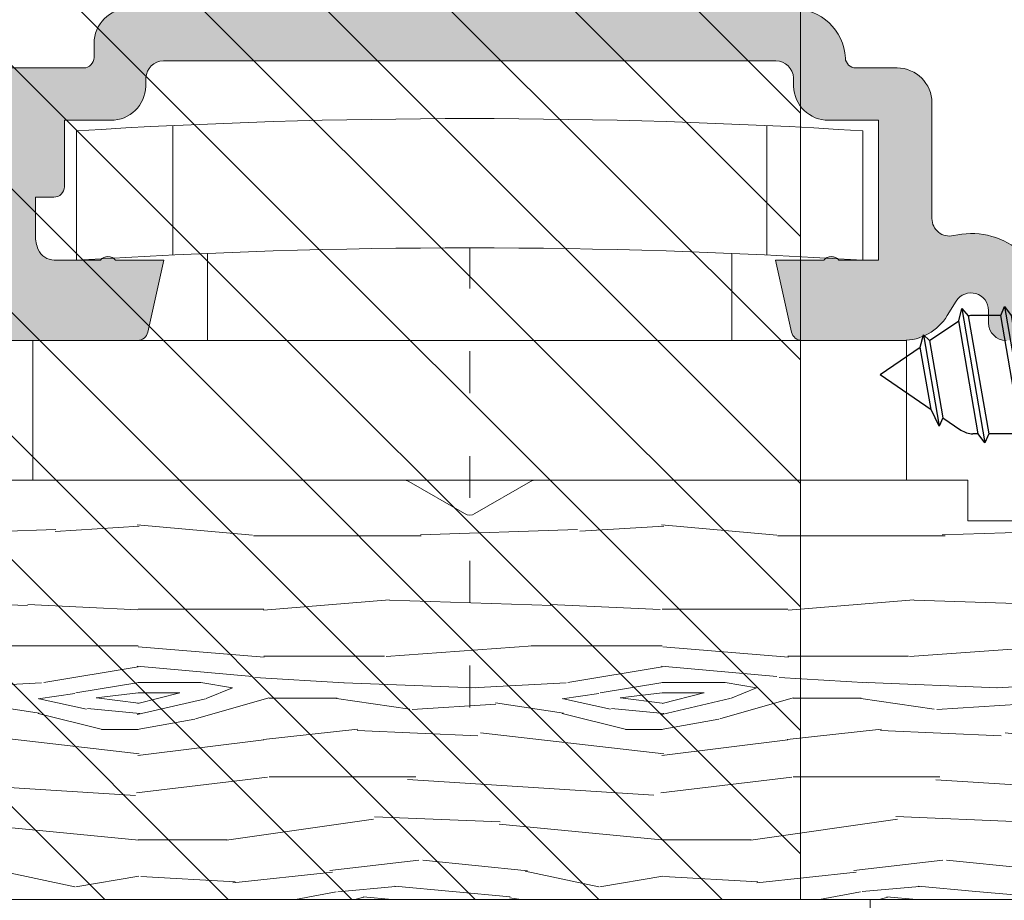
# Model space of a CAD drawing. Units: millimetres. Extents: x 1917 to 4227, y 2354 to 3401.
# Drawn here: x 1978 to 1992, y 2429 to 2441 of the extents above; entities that cross this region are included whole.
import ezdxf

# ---------------------------------------------------------------- set-up
doc = ezdxf.new("R2010")
doc.units = ezdxf.units.MM
doc.linetypes.add('ACAD_ISO03W100', pattern=[30, 12, -18])
doc.linetypes.add('JIS_02_0.7', pattern=[1.35, 0.75, -0.6])
for name, color, linetype, lineweight in [('00_GRIS', 8, 'Continuous', 13), ('accesorios', 7, 'Continuous', 15), ('Dimensions', 5, 'Continuous', 0), ('perfiles', 7, 'Continuous', 15), ('PVC', 20, 'Continuous', 5)]:
    doc.layers.add(name, color=color, linetype=linetype, lineweight=lineweight)
for name, color, linetype in [('POLIAMIDAS', 252, 'Continuous'), ('SOMBREADO PERFILES', 254, 'Continuous'), ('Tornilleria', 253, 'Continuous')]:
    doc.layers.add(name, color=color, linetype=linetype)

# ---------------------------------------------------------------- blocks, each defined once
blk = doc.blocks.new('A$C746725C7')
at = {"layer": 'Tornilleria', "color": 8}
for p, q in [((0, 11.41245922920371), (-0.9997238287123764, 9.958217039412375)), ((0, 11.41245922920371), (0.7876108002255933, 10.26676596679681)), ((1.135842176008737, 10.17688141229883), (-1.478296322502501, 9.725600708231468)), ((0.9719681213255171, 9.998591710426808), (1.54306666553839, 9.167846684981669)), ((-1.233730786017986, 9.61782024157219), (-1.58838318101607, 9.10192729123537)), ((1.891298041320624, 9.077962130483684), (-1.949999999999818, 8.414835947380197)), ((-1.693947284767091, 8.6117704139142), (-1.693947284767091, 8.7620256223654)), ((1.693947284767091, 7.964559121658567), (1.693947284767091, 8.762025622366309)), ((-1.693947284767091, 7.379704322451289), (-1.693947284767091, 8.309038521068032)), ((1.949999999999818, 7.858761695345493), (-1.949999999999818, 7.185501748764182)), ((1.693947284767091, 6.735224923041642), (1.693947284767091, 7.664559121658385)), ((-1.693947284767091, 6.150370123834364), (-1.693947284767091, 7.079704322451107)), ((1.949999999999818, 6.629427496728567), (-1.949999999999818, 5.956167550147256)), ((1.693947284767091, 5.505890724424717), (1.693947284767091, 6.43522492304146)), ((-1.693947284767091, 4.921035925217438), (-1.693947284767091, 5.850370123834182)), ((1.949999999999818, 5.400093298112552), (-1.949999999999818, 4.726833351530331)), ((1.693947284767091, 4.276556525808701), (1.693947284767091, 5.205890724424535)), ((-1.693947284767091, 3.691701726601423), (-1.693947284767091, 4.621035925218166)), ((1.949999999999818, 4.170759099495626), (-1.949999999999818, 3.497499152914315)), ((1.693947284767091, 3.047222327191776), (1.693947284767091, 3.976556525808519)), ((-1.693947284767091, 2.462367527985407), (-1.693947284767091, 3.391701726601241)), ((1.949999999999818, 2.941424900879611), (-1.949999999999818, 2.26816495429739)), ((1.693947284767091, 1.822553574655103), (1.693947284767091, 2.747222327192503)), ((-1.693947284767091, 1.504007132924926), (-1.693947284767091, 2.162367527985225)), ((1.949999999999818, 1.716756148342029), (0.138291691016093, 1.409199120943413)), ((1.693947284767091, 1.504007132924926), (1.693947284767091, 1.522553574654921)), ((-3.75, -1.12828619414995), (-1.810925063207833, 1.18261332808197)), ((3.75, -1.12828619414995), (1.810925063207833, 1.18261332808197)), ((-3.75, -1.12828619414995), (-3.75, -1.37828619414995)), ((-3.75, -1.12828619414995), (-3.75, -1.12828619414995)), ((-3.75, -1.12828619414995), (3.75, -1.12828619414995)), ((-3.75, -1.37828619414995), (3.75, -1.37828619414995)), ((3.75, -1.12828619414995), (3.75, -1.378286194149041))]:
    blk.add_line(p, q, dxfattribs=at)
at = {"layer": 'Tornilleria', "color": 8, "linetype": 'JIS_02_0.7'}
blk.add_line((-0.1637855852914072, 0), (-0.1637855852914072, -1.37828619414995), dxfattribs=at)
at = {"layer": 'Tornilleria', "color": 8}
for points in [[(0.7876108002255933, 10.26676596679681), (1.135842176008737, 10.17688141229883), (0.9719681213255171, 9.998591710426808), (-1.233730786017986, 9.61782024157219), (-1.478296322502501, 9.725600708231468), (-0.9997238287123764, 9.958217039412375)], [(1.54306666553839, 9.167846684981669), (1.891298041320624, 9.077962130483684), (1.679821087545861, 8.891454704175885), (-1.693947284767091, 8.309038521068032), (-1.949999999999818, 8.414835947380197), (-1.693947284767091, 8.609038521067305)], [(1.693947284767091, 7.964559121658567), (1.949999999999818, 7.858761695345493), (1.693947284767091, 7.664559121658385), (-1.693947284767091, 7.079704322451107), (-1.949999999999818, 7.185501748764182), (-1.693947284767091, 7.379704322451289)], [(1.693947284767091, 6.735224923041642), (1.949999999999818, 6.629427496728567), (1.693947284767091, 6.43522492304146), (-1.693947284767091, 5.850370123834182), (-1.949999999999818, 5.956167550147256), (-1.693947284767091, 6.150370123834364)], [(1.693947284767091, 5.505890724424717), (1.949999999999818, 5.400093298112552), (1.693947284767091, 5.205890724424535), (-1.693947284767091, 4.621035925218166), (-1.949999999999818, 4.726833351530331), (-1.693947284767091, 4.921035925217438)], [(1.693947284767091, 4.276556525808701), (1.949999999999818, 4.170759099495626), (1.693947284767091, 3.976556525808519), (-1.693947284767091, 3.391701726601241), (-1.949999999999818, 3.497499152914315), (-1.693947284767091, 3.691701726601423)], [(1.693947284767091, 3.047222327191776), (1.949999999999818, 2.941424900879611), (1.693947284767091, 2.747222327192503), (-1.693947284767091, 2.162367527985225), (-1.949999999999818, 2.2681649542983), (-1.693947284767091, 2.462367527985407)], [(1.693947284767091, 1.822553574655103), (1.949999999999818, 1.716756148342029), (1.693947284767091, 1.522553574654921), (0.3944866008296231, 1.302569948515156), (0.138291691016093, 1.409199120943413), (0.3944866008296231, 1.602569948514429)]]:
    blk.add_lwpolyline(points, close=True, dxfattribs=at)
at = {"layer": 'Tornilleria', "color": 8, "linetype": 'JIS_02_0.7'}
for points in [[(1.502689326618565, -1.37828619414995), (0.3461698894507208, 0), (-0.3461698894507208, 0), (-1.502689326618565, -1.37828619414995)], [(0.1637855852914072, 0), (0.1637855852914072, -1.37828619414995)]]:
    blk.add_lwpolyline(points, dxfattribs=at)
at = {"layer": 'Tornilleria', "color": 8}
for centre, radius, start, end in [((-1.093947284767637, 8.7620256223654), 0.6, 145.4932876584182, 180), ((1.093947284766728, 8.762025622366309), 0.6, 0, 12.45748615393152), ((-2.193947284767091, 1.504007132924926), 0.5, 319.9999999999657, 0), ((2.193947284767091, 1.504007132924926), 0.5, 180, 220.0000000000343)]:
    blk.add_arc(centre, radius, start, end, dxfattribs=at)
blk = doc.blocks.new('COR-8832')
at = {"layer": 'SOMBREADO PERFILES'}
h = blk.add_hatch(color=256, dxfattribs=at)
edge = h.paths.add_edge_path()
edge.add_line((-9846.023812049893, -1934.294462064004), (-9846.247908817357, -1934.294462064004))
edge.add_line((-9846.247908817357, -1934.294462064004), (-9846.247908817359, -1937.714462063982))
edge.add_arc((-9846.747908817359, -1937.714462063982), 0.5, -89.99999999958311, 0, ccw=False)
edge.add_line((-9846.747908817355, -1938.214462063982), (-9851.156921982527, -1938.214462063999))
edge.add_line((-9851.156921982527, -1938.214462063999), (-9851.464671982527, -1937.906712063999))
edge.add_line((-9851.464671982527, -1937.906712063999), (-9851.772421982514, -1938.214462063988))
edge.add_line((-9851.772421982514, -1938.214462063988), (-9866.547908817322, -1938.214462064003))
edge.add_arc((-9866.547908817322, -1937.914462064003), 0.2999999999992724, 179.9999999999131, 270, ccw=False)
edge.add_line((-9866.84790881732, -1937.914462064003), (-9866.84790881732, -1937.014462064004))
edge.add_arc((-9867.14790881732, -1937.014462064004), 0.2999999999992724, 0, 90)
edge.add_line((-9867.14790881732, -1936.714462064004), (-9875.133776716493, -1936.714462064008))
edge.add_arc((-9875.13377671649, -1937.014462064011), 0.3000000000031378, 90.00000000069481, 179.9999999999131)
edge.add_line((-9875.433776716494, -1937.014462064011), (-9875.433776716494, -1937.383896905885))
edge.add_arc((-9875.133776716495, -1937.383896905885), 0.2999999999992724, 180, 270.0000000006948)
edge.add_line((-9875.133776716491, -1937.683896905884), (-9874.709944120901, -1937.68389690588))
edge.add_arc((-9874.709944120896, -1937.98389690588), 0.2999999999992724, -3.474269760772586e-10, 90.00000000104222, ccw=False)
edge.add_line((-9874.409944120896, -1937.983896905881), (-9874.409944120898, -1938.283896905883))
edge.add_line((-9874.409944120898, -1938.283896905883), (-9875.322076155255, -1939.19602894024))
edge.add_arc((-9875.534208189612, -1938.983896905882), 0.3000000000028482, 270, 314.9999999999079, ccw=False)
edge.add_line((-9875.534208189612, -1939.283896905885), (-9876.634208189596, -1939.283896905885))
edge.add_arc((-9876.634208189598, -1938.983896905886), 0.2999999999992724, 179.9999999999131, 270.00000000034737, ccw=False)
edge.add_line((-9876.934208189597, -1938.983896905885), (-9876.934208189597, -1923.611253215169))
edge.add_arc((-9876.634208189598, -1923.611253215169), 0.2999999999992724, 102.65675445675453, 180, ccw=False)
edge.add_line((-9876.699941138793, -1923.318543154888), (-9874.63420818962, -1922.854648204131))
edge.add_line((-9874.63420818962, -1922.854648204131), (-9874.634208189622, -1924.241493085499))
edge.add_arc((-9874.817773958697, -1924.457625341266), 0.2835657658446312, -49.65803932198759, 49.65804043251268, ccw=False)
edge.add_line((-9874.634208185433, -1924.673757593475), (-9874.63420818962, -1925.993470930165))
edge.add_arc((-9874.134208189622, -1925.993470931751), 0.499999999998181, 179.9999998182136, 246.4218215212036)
edge.add_arc((-9873.934208189614, -1925.53521336226), 0.9999999999984658, 246.4218215209866, 270)
edge.add_line((-9873.934208189614, -1926.535213362258), (-9872.834208189603, -1926.535213362258))
edge.add_line((-9872.834208189603, -1926.535213362258), (-9872.834208189604, -1926.004648204145))
edge.add_arc((-9872.534208189603, -1926.004648204145), 0.3000000000010914, 89.99999999965257, 180.0000000000434, ccw=False)
edge.add_line((-9872.534208189601, -1925.704648204144), (-9870.634208189596, -1925.704648204148))
edge.add_line((-9870.634208189596, -1925.704648204148), (-9870.634208189595, -1924.376400387775))
edge.add_arc((-9869.634208189595, -1924.376400387775), 1, 91.48214751895978, 180, ccw=False)
edge.add_line((-9869.660073658835, -1923.376734954992), (-9869.421275454999, -1923.370556260208))
edge.add_arc((-9869.434208189621, -1922.870723543816), 0.5000000000002782, 271.4821475191676, 360.0000000000261)
edge.add_line((-9868.93420818962, -1922.870723543816), (-9868.93420818962, -1905.338572864438))
edge.add_arc((-9869.43420818962, -1905.338572864438), 0.5, 0, 88.51785248104014)
edge.add_line((-9869.421275454999, -1904.838740148047), (-9869.660073658835, -1904.832561453264))
edge.add_arc((-9869.634208189593, -1903.832896020479), 1.000000000001873, 180.000000000013, 268.51785248093864, ccw=False)
edge.add_line((-9870.634208189596, -1903.832896020479), (-9870.634208189596, -1902.404648204101))
edge.add_line((-9870.634208189596, -1902.404648204101), (-9874.634208189622, -1902.404648204101))
edge.add_line((-9874.634208189622, -1902.404648204101), (-9874.634208189622, -1903.535538819747))
edge.add_arc((-9874.817773958697, -1903.751671075514), 0.2835657658446312, -49.65803932198759, 49.65804043251268, ccw=False)
edge.add_line((-9874.634208185433, -1903.967803327723), (-9874.63420818962, -1905.354648204116))
edge.add_line((-9874.63420818962, -1905.354648204116), (-9876.699941138793, -1904.89075325336))
edge.add_arc((-9876.634208189596, -1904.598043193077), 0.3000000000010694, 179.9999999999131, 257.3432455429636, ccw=False)
edge.add_line((-9876.934208189597, -1904.598043193077), (-9876.934208189597, -1901.709718301418))
edge.add_arc((-9875.434208189601, -1901.709718301418), 1.499999999996362, 121.75650043372559, 180.0000000000174, ccw=False)
edge.add_line((-9876.223673783752, -1900.434279523726), (-9875.81188364231, -1900.179391437864))
edge.add_arc((-9876.075038840361, -1899.754245178632), 0.5000000000003842, 301.7565004338526, 449.9999999997916)
edge.add_line((-9876.07503884036, -1899.254245178632), (-9876.434208189601, -1899.254245178632))
edge.add_arc((-9876.434208189601, -1898.754245178632), 0.5, 180, 270, ccw=False)
edge.add_line((-9876.934208189601, -1898.754245178632), (-9876.934208189601, -1897.154245178655))
edge.add_arc((-9877.2342081896, -1897.154245178655), 0.2999999999992724, 0, 90)
edge.add_line((-9877.2342081896, -1896.854245178656), (-9880.934208189601, -1896.85424517866))
edge.add_arc((-9880.9342081896, -1896.554245178658), 0.3000000000010914, 180.0000000000434, 269.9999999996526, ccw=False)
edge.add_line((-9881.234208189602, -1896.554245178659), (-9881.234208189604, -1895.154245178659))
edge.add_arc((-9880.934208189605, -1895.154245178659), 0.2999999999992724, 90, 180.0000000000869, ccw=False)
edge.add_line((-9880.934208189605, -1894.854245178659), (-9876.934208189603, -1894.854245178656))
edge.add_line((-9876.934208189603, -1894.854245178656), (-9876.934208189603, -1891.554245178628))
edge.add_arc((-9876.634208189604, -1891.554245178628), 0.2999999999992724, 90, 180, ccw=False)
edge.add_line((-9876.634208189604, -1891.254245178628), (-9875.13684759395, -1891.254245178628))
edge.add_line((-9875.13684759395, -1891.254245178628), (-9874.13684759395, -1892.254245178628))
edge.add_line((-9874.13684759395, -1892.254245178628), (-9874.13684759395, -1893.254245178632))
edge.add_line((-9874.13684759395, -1893.254245178632), (-9875.13684759395, -1893.254245178632))
edge.add_line((-9875.13684759395, -1893.254245178632), (-9875.136847593954, -1896.114462063989))
edge.add_arc((-9874.836847593955, -1896.114462063989), 0.2999999999992724, 179.9999999999131, 270)
edge.add_line((-9874.836847593955, -1896.414462063989), (-9857.83467198253, -1896.414462063992))
edge.add_arc((-9857.83467198253, -1896.114462063993), 0.2999999999994998, 270, 360)
edge.add_line((-9857.53467198253, -1896.114462063993), (-9857.53467198253, -1893.554245178631))
edge.add_arc((-9857.83467198253, -1893.554245178631), 0.2999999999992724, 0, 90)
edge.add_line((-9857.83467198253, -1893.254245178632), (-9860.13684759395, -1893.254245178632))
edge.add_line((-9860.13684759395, -1893.254245178632), (-9860.13684759395, -1892.254245178632))
edge.add_line((-9860.13684759395, -1892.254245178632), (-9859.136847593954, -1891.254245178636))
edge.add_line((-9859.136847593954, -1891.254245178636), (-9854.06467198253, -1891.254245178634))
edge.add_arc((-9854.064671982527, -1891.454245178634), 0.2000000000007276, 0, 90.00000000104222, ccw=False)
edge.add_line((-9853.864671982528, -1891.454245178634), (-9853.864671982528, -1892.554245178631))
edge.add_arc((-9854.064671982529, -1892.554245178631), 0.2000000000007276, -90, 0, ccw=False)
edge.add_line((-9854.064671982529, -1892.754245178632), (-9855.23467198253, -1892.754245178632))
edge.add_arc((-9855.23467198253, -1893.054245178631), 0.2999999999992724, 90, 180)
edge.add_line((-9855.534671982528, -1893.054245178631), (-9855.534671982528, -1896.114462063991))
edge.add_arc((-9855.23467198253, -1896.114462063991), 0.2999999999992724, 180, 270)
edge.add_line((-9855.23467198253, -1896.414462063991), (-9848.01467198253, -1896.414462063992))
edge.add_arc((-9848.014671982532, -1896.11446206399), 0.3000000000029104, 270.0000000003474, 360)
edge.add_line((-9847.714671982529, -1896.11446206399), (-9847.714671982529, -1892.954245178633))
edge.add_arc((-9847.91467198253, -1892.954245178633), 0.2000000000007276, 0, 90)
edge.add_line((-9847.91467198253, -1892.754245178632), (-9848.864671982528, -1892.754245178632))
edge.add_arc((-9848.864671982528, -1892.554245178631), 0.2000000000007276, 179.9999999998697, 270, ccw=False)
edge.add_line((-9849.064671982529, -1892.554245178631), (-9849.064671982527, -1891.454245178632))
edge.add_arc((-9848.864671982526, -1891.454245178633), 0.2000000000007276, 90, 179.9999999998697, ccw=False)
edge.add_line((-9848.864671982526, -1891.254245178632), (-9846.514671982526, -1891.254245178632))
edge.add_arc((-9846.514671982526, -1891.454245178633), 0.2000000000007276, 1.3028511602897197e-10, 90, ccw=False)
edge.add_line((-9846.314671982525, -1891.454245178633), (-9846.314671982524, -1899.271284102742))
edge.add_line((-9846.314671982524, -1899.271284102742), (-9846.051271160135, -1899.271284102742))
edge.add_arc((-9846.051271160135, -1899.571284102743), 0.3000000000006366, 50.557904943023516, 90, ccw=False)
edge.add_arc((-9845.38420818972, -1898.760403720987), 0.7500000000068027, 230.5579049523453, 238.7203678295732)
edge.add_line((-9845.773619688105, -1899.401386314304), (-9845.25176043962, -1899.718427672512))
edge.add_arc((-9844.213329776994, -1898.009140757183), 1.9999999999995, 238.7203678203506, 309.78492032485)
edge.add_arc((-9842.613561095017, -1899.930270675791), 0.5000000000000312, 89.99999999979161, 129.7849203246757, ccw=False)
edge.add_line((-9842.613561095015, -1899.430270675791), (-9841.424764605023, -1899.430270675791))
edge.add_arc((-9841.424764605023, -1899.730270675791), 0.3000000000001819, -33.67564822290831, 90, ccw=False)
edge.add_line((-9841.175107645153, -1899.896617910179), (-9842.648432431648, -1902.107810590651))
edge.add_arc((-9842.898089391518, -1901.941463356263), 0.2999999999995354, 293.9548154348976, 326.32435177727245, ccw=False)
edge.add_line((-9842.776284568426, -1902.215623136449), (-9843.786740093385, -1902.664552430067))
edge.add_arc((-9843.845864448946, -1902.531474610051), 0.1456207251755861, 176.3410996479701, 293.95481543463376, ccw=False)
edge.add_line((-9843.991188348424, -1902.522181610473), (-9843.981259666343, -1902.366916909976))
edge.add_arc((-9844.18085199676, -1902.354153617449), 0.1999999999931455, 356.3410996523523, 409.5171234173992)
edge.add_line((-9844.051007843886, -1902.202033612316), (-9845.655209955054, -1900.832744517253))
edge.add_arc((-9845.849976184372, -1901.060924524955), 0.2999999999966094, 49.51712341668057, 71.34109964799768)
edge.add_line((-9845.753996148977, -1900.776692519714), (-9846.03822815422, -1900.680712484317))
edge.add_arc((-9846.13420818962, -1900.96494448956), 0.2999999999999627, 71.34109964747833, 270.0000000003474)
edge.add_line((-9846.134208189618, -1901.26494448956), (-9846.134208189618, -1905.76494448956))
edge.add_arc((-9845.934208189617, -1905.76494448956), 0.2000000000007276, 180.0000000001303, 270)
edge.add_line((-9845.934208189617, -1905.964944489561), (-9845.866319446446, -1905.964944489561))
edge.add_arc((-9845.866319446446, -1905.66494448956), 0.300000000000864, 270, 301.3801319349598)
edge.add_line((-9845.710105360278, -1905.921063913429), (-9844.034112372092, -1904.898830967884))
edge.add_arc((-9843.83420818961, -1904.892640828697), 0.1999999999923534, -6.508571459562518e-11, 181.7736275000294, ccw=False)
edge.add_line((-9843.634208189618, -1904.892640828697), (-9843.634208189618, -1906.29963122096))
edge.add_arc((-9843.834208189619, -1906.29963122096), 0.2000000000007276, 301.3801317691024, 359.9999999998697, ccw=False)
edge.add_line((-9843.730065466001, -1906.470377503841), (-9845.798707722277, -1907.732097730614))
edge.add_arc((-9845.434208189616, -1908.329709720698), 0.7000000000015867, 121.3801317690679, 179.9999999999814)
edge.add_line((-9846.134208189618, -1908.329709720698), (-9846.134208189618, -1925.257866639489))
edge.add_arc((-9845.434208189617, -1925.257866639489), 0.7000000000007276, 180.0000000000372, 238.6198682310592)
edge.add_line((-9845.798707722277, -1925.855478629572), (-9843.730065466001, -1927.117198856345))
edge.add_arc((-9843.83420818962, -1927.287945139226), 0.2000000000017022, 6.508571459562518e-11, 58.61986823045282, ccw=False)
edge.add_line((-9843.634208189618, -1927.287945139226), (-9843.634208189618, -1928.694935531489))
edge.add_arc((-9843.83420818961, -1928.69493553149), 0.1999999999916326, -181.77362750002942, 6.508571459562518e-11, ccw=False)
edge.add_line((-9844.034112372092, -1928.688745392303), (-9845.710105360278, -1927.666512446757))
edge.add_arc((-9845.866319446446, -1927.922631870627), 0.3000000000008144, 58.61986806504021, 90)
edge.add_line((-9845.866319446446, -1927.622631870626), (-9845.934208189617, -1927.622631870626))
edge.add_arc((-9845.934208189617, -1927.822631870627), 0.2000000000007276, 90, 179.9999999998697)
edge.add_line((-9846.134208189618, -1927.822631870626), (-9846.134208189618, -1932.322631870626))
edge.add_arc((-9846.134208189622, -1932.622631870626), 0.3000000000004093, 89.9999999993052, 288.658900352823)
edge.add_line((-9846.03822815422, -1932.90686387587), (-9845.753996148977, -1932.810883840472))
edge.add_arc((-9845.849976184372, -1932.526651835231), 0.2999999999964292, 288.6589003520162, 310.4828765833476)
edge.add_line((-9845.655209955054, -1932.754831842933), (-9844.051007843886, -1931.38554274787))
edge.add_arc((-9844.18085199676, -1931.233422742738), 0.1999999999932069, 310.4828765826008, 363.6589003476477)
edge.add_line((-9843.981259666343, -1931.220659450211), (-9843.991188348424, -1931.065394749713))
edge.add_arc((-9843.845864448946, -1931.056101750135), 0.1456207251757097, 66.04518456536618, 183.65890035203, ccw=False)
edge.add_line((-9843.786740093385, -1930.923023930119), (-9842.776284568426, -1931.371953223738))
edge.add_arc((-9842.898089391518, -1931.646113003923), 0.2999999999994357, 33.6756482227276, 66.04518456510237, ccw=False)
edge.add_line((-9842.648432431648, -1931.479765769536), (-9841.175107645153, -1933.690958450007))
edge.add_arc((-9841.424764605023, -1933.857305684396), 0.3000000000001657, -90, 33.67564822290831, ccw=False)
edge.add_line((-9841.424764605023, -1934.157305684396), (-9842.613561095015, -1934.157305684395))
edge.add_arc((-9842.613561095019, -1933.657305684396), 0.4999999999997726, 230.2150796755011, 270.0000000004169, ccw=False)
edge.add_arc((-9844.213329776992, -1935.578435603004), 2.000000000000356, 50.21507967519415, 121.2796321796973)
edge.add_line((-9845.25176043962, -1933.869148687675), (-9845.773619688105, -1934.186190045883))
edge.add_arc((-9845.384208189624, -1934.827172639124), 0.7499999999916743, 121.2796321797425, 127.5278173403766)
edge.add_arc((-9846.02381204988, -1933.994462064033), 0.2999999999711927, 269.99999999756824, 307.5278173378928, ccw=False)
edge = h.paths.add_edge_path(flags=16)
edge.add_arc((-9848.034208189621, -1898.214462063991), 0.2999999999992724, 0, 90.0000000003474)
edge.add_line((-9848.034208189623, -1897.91446206399), (-9851.156921982529, -1897.914462063991))
edge.add_line((-9851.156921982529, -1897.914462063991), (-9851.464671982529, -1897.606712063991))
edge.add_line((-9851.464671982529, -1897.606712063991), (-9851.77242198253, -1897.914462063992))
edge.add_line((-9851.77242198253, -1897.914462063992), (-9865.334208189619, -1897.914462063992))
edge.add_line((-9865.334208189619, -1897.914462063992), (-9865.334208189619, -1899.928458403907))
edge.add_line((-9865.334208189619, -1899.928458403907), (-9866.534208189618, -1899.928458403907))
edge.add_arc((-9866.534208189616, -1899.628458403906), 0.3000000000010914, 180, 269.9999999996526, ccw=False)
edge.add_line((-9866.834208189619, -1899.628458403906), (-9866.834208189619, -1898.21446206399))
edge.add_arc((-9867.134208189618, -1898.21446206399), 0.2999999999992724, 0, 90)
edge.add_line((-9867.134208189618, -1897.914462063991), (-9874.105503880053, -1897.914462063991))
edge.add_arc((-9874.105503880053, -1898.214462063991), 0.2999999999999545, 90, 218.0183083668791)
edge.add_arc((-9876.07503884036, -1899.754245178632), 2.200000000000544, -13.271732506093485, 38.01830836684411, ccw=False)
edge.add_arc((-9873.447149761074, -1900.374083046787), 0.4999999992268489, 166.7282674939157, 270)
edge.add_line((-9873.447149761074, -1900.874083046014), (-9870.134208189596, -1900.874083046018))
edge.add_arc((-9870.134208189596, -1901.874083046017), 0.9999999999995453, -3.9108272176235914e-11, 90, ccw=False)
edge.add_line((-9869.134208189598, -1901.874083046018), (-9869.134208189598, -1903.053227207701))
edge.add_line((-9869.134208189598, -1903.053227207701), (-9869.134208189596, -1903.053327583262))
edge.add_arc((-9868.834208189597, -1903.053327577826), 0.2999999999992725, 180.0000010382959, 266.8152614615771)
edge.add_arc((-9868.934208189648, -1904.850547653413), 1.500000000029421, 0, 86.81526146171842, ccw=False)
edge.add_line((-9867.43420818962, -1904.850547653413), (-9867.43420818962, -1923.856069200592))
edge.add_arc((-9868.43420818962, -1923.856069200592), 1, -90, 0, ccw=False)
edge.add_line((-9868.43420818962, -1924.856069200592), (-9868.834208189599, -1924.856069200592))
edge.add_arc((-9868.834208189599, -1925.156069200591), 0.2999999999992724, 90, 180)
edge.add_line((-9869.134208189598, -1925.156069200591), (-9869.134208189598, -1927.335213362273))
edge.add_arc((-9870.134208189596, -1927.335213362274), 0.999999999998181, -90, 2.5977442419389263e-11, ccw=False)
edge.add_line((-9870.134208189596, -1928.335213362274), (-9875.134208189598, -1928.335213362279))
edge.add_arc((-9875.134208189598, -1928.635213362278), 0.2999999999994998, 90, 180)
edge.add_line((-9875.434208189597, -1928.635213362278), (-9875.434208189597, -1934.914462064009))
edge.add_arc((-9875.134208189598, -1934.914462064009), 0.2999999999992724, 180, 270)
edge.add_line((-9875.134208189598, -1935.214462064008), (-9867.134208189616, -1935.214462064008))
edge.add_arc((-9867.134208189616, -1934.914462064009), 0.2999999999994998, 270, 360.0000000000434)
edge.add_line((-9866.834208189617, -1934.914462064008), (-9866.834208189617, -1933.534440596617))
edge.add_arc((-9866.334208189617, -1933.534440596617), 0.5, 90, 180, ccw=False)
edge.add_line((-9866.334208189617, -1933.034440596617), (-9865.334208189617, -1933.034440596617))
edge.add_line((-9865.334208189617, -1933.034440596617), (-9865.334208189617, -1936.714462063992))
edge.add_line((-9865.334208189617, -1936.714462063992), (-9847.73420818962, -1936.714462063992))
edge.add_line((-9847.73420818962, -1936.714462063992), (-9847.734208189622, -1898.214462063991))
edge = h.paths.add_edge_path()
edge.add_arc((-9831.444604329336, -1899.593114296194), 0.3000000000020063, 90.000000005211, 127.52781733906721, ccw=False)
edge.add_line((-9831.444604329363, -1899.293114296193), (-9828.534208189572, -1899.293114295939))
edge.add_arc((-9828.534208189616, -1898.793114295939), 0.5, 270.0000000050026, 360)
edge.add_line((-9828.034208189616, -1898.793114295939), (-9828.034208189616, -1892.25424517865))
edge.add_arc((-9828.334208189617, -1892.254245178651), 0.3000000000010914, 8.685034650151446e-11, 90)
edge.add_line((-9828.334208189617, -1891.954245178651), (-9831.034208189616, -1891.954245178649))
edge.add_arc((-9831.034208189616, -1891.454245178649), 0.5, 180, 270, ccw=False)
edge.add_line((-9831.534208189616, -1891.454245178649), (-9831.534208189616, -1889.75424517865))
edge.add_arc((-9831.034208189616, -1889.75424517865), 0.5, 90, 180, ccw=False)
edge.add_line((-9831.034208189616, -1889.25424517865), (-9830.234208189617, -1889.254245178648))
edge.add_line((-9830.234208189617, -1889.254245178648), (-9830.234208189617, -1890.354245178649))
edge.add_line((-9830.234208189617, -1890.354245178649), (-9828.03420818962, -1890.354245178649))
edge.add_line((-9828.03420818962, -1890.354245178649), (-9828.034208189618, -1877.65424517865))
edge.add_arc((-9828.334208189617, -1877.654245178649), 0.2999999999992724, 359.9999999999131, 450.0000000003474)
edge.add_line((-9828.334208189619, -1877.354245178649), (-9829.334208189617, -1877.354245178649))
edge.add_line((-9829.334208189617, -1877.354245178649), (-9829.334208189619, -1878.65424517865))
edge.add_line((-9829.334208189619, -1878.65424517865), (-9830.034208189616, -1878.65424517865))
edge.add_arc((-9830.034208189616, -1878.15424517865), 0.5, 180, 270, ccw=False)
edge.add_line((-9830.534208189616, -1878.15424517865), (-9830.534208189616, -1874.504245178648))
edge.add_arc((-9830.034208189616, -1874.504245178648), 0.5, 0, 180, ccw=False)
edge.add_line((-9829.534208189616, -1874.504245178648), (-9829.534208189616, -1875.55424517865))
edge.add_arc((-9829.034208189616, -1875.554245178649), 0.5, 180.0000000000261, 270)
edge.add_line((-9829.034208189616, -1876.05424517865), (-9828.234208189617, -1876.05424517865))
edge.add_arc((-9828.234208189617, -1875.55424517865), 0.5, 270, 360)
edge.add_line((-9827.734208189617, -1875.55424517865), (-9827.734208189619, -1869.05424517865))
edge.add_arc((-9828.234208189619, -1869.05424517865), 0.5, 0, 90)
edge.add_line((-9828.234208189619, -1868.55424517865), (-9829.03420818962, -1868.55424517865))
edge.add_arc((-9829.03420818962, -1869.054245178649), 0.4999999999997726, 90, 180.0000000000261)
edge.add_line((-9829.53420818962, -1869.05424517865), (-9829.53420818962, -1869.504245178648))
edge.add_arc((-9830.03420818962, -1869.504245178648), 0.5, -180, 0, ccw=False)
edge.add_line((-9830.53420818962, -1869.504245178648), (-9830.53420818962, -1867.554245178648))
edge.add_arc((-9830.23420818962, -1867.554245178648), 0.2999999999992724, 90, 180, ccw=False)
edge.add_line((-9830.23420818962, -1867.254245178648), (-9827.03420818962, -1867.254245178648))
edge.add_arc((-9827.03420818962, -1867.754245178648), 0.5, 0, 90, ccw=False)
edge.add_line((-9826.53420818962, -1867.754245178648), (-9826.534208189616, -1938.983896905884))
edge.add_arc((-9826.834208189615, -1938.983896905884), 0.2999999999992724, -90, 4.3428372009657323e-11, ccw=False)
edge.add_line((-9826.834208189615, -1939.283896905883), (-9828.910375594005, -1939.283896905887))
edge.add_arc((-9828.910375594001, -1938.983896905885), 0.3000000000017735, 224.9999999993552, 269.9999999993052, ccw=False)
edge.add_line((-9829.12250762836, -1939.19602894024), (-9830.034639662716, -1938.283896905885))
edge.add_line((-9830.034639662716, -1938.283896905885), (-9830.034639662717, -1937.983896905884))
edge.add_arc((-9829.734639662716, -1937.983896905883), 0.3000000000010914, 90, 180.0000000000869, ccw=False)
edge.add_line((-9829.734639662716, -1937.683896905883), (-9828.334639662717, -1937.683896905881))
edge.add_arc((-9828.334639662717, -1937.383896905882), 0.299999999999045, 270, 360.0000000000434)
edge.add_line((-9828.034639662717, -1937.383896905882), (-9828.034639662717, -1934.594462064004))
edge.add_arc((-9828.334639662717, -1934.594462064005), 0.2999999999992724, 1.737006930040822e-10, 90)
edge.add_line((-9828.334639662717, -1934.294462064005), (-9831.44460432931, -1934.294462064005))
edge.add_arc((-9831.444604329336, -1933.994462063997), 0.3000000000083674, 232.4721826640561, 270.0000000048636, ccw=False)
edge.add_arc((-9832.084208189613, -1934.827172639127), 0.7499999999989774, 52.47218265935189, 58.72036782043636)
edge.add_line((-9831.69479669113, -1934.186190045878), (-9832.216655939616, -1933.86914868767))
edge.add_arc((-9833.255086602245, -1935.578435602999), 2.000000000001001, 58.72036782025483, 129.7849203247616)
edge.add_arc((-9834.854855284219, -1933.657305684392), 0.4999999999988081, 270, 309.78492032479244, ccw=False)
edge.add_line((-9834.854855284219, -1934.157305684391), (-9836.043651774213, -1934.157305684391))
edge.add_arc((-9836.043651774213, -1933.857305684391), 0.2999999999999545, 146.3243517770556, 270, ccw=False)
edge.add_line((-9836.293308734083, -1933.690958450003), (-9834.819983947587, -1931.479765769531))
edge.add_arc((-9834.570326987716, -1931.646113003922), 0.3000000000026881, 113.9548154346684, 146.3243517769953, ccw=False)
edge.add_line((-9834.692131810807, -1931.371953223733), (-9833.681676285849, -1930.923023930115))
edge.add_arc((-9833.622551930288, -1931.05610175013), 0.1456207251747549, -3.6589003524326813, 113.954815434779, ccw=False)
edge.add_line((-9833.477228030812, -1931.065394749709), (-9833.48715671289, -1931.220659450207))
edge.add_arc((-9833.287564382474, -1931.233422742735), 0.1999999999932616, 176.3410996518323, 229.5171234166222)
edge.add_line((-9833.41740853535, -1931.385542747866), (-9831.813206424182, -1932.754831842929))
edge.add_arc((-9831.618440194861, -1932.526651835226), 0.2999999999983091, 229.5171234165009, 251.3410996477241)
edge.add_line((-9831.714420230259, -1932.810883840468), (-9831.430188225015, -1932.906863875866))
edge.add_arc((-9831.334208189617, -1932.622631870622), 0.2999999999998116, 251.3410996478353, 450)
edge.add_line((-9831.334208189617, -1932.322631870622), (-9831.334208189617, -1927.822631870622))
edge.add_arc((-9831.534208189618, -1927.822631870622), 0.2000000000007276, 1.302755197522717e-10, 90)
edge.add_line((-9831.534208189618, -1927.622631870621), (-9831.60209693279, -1927.622631870621))
edge.add_arc((-9831.60209693279, -1927.922631870622), 0.300000000000864, 90, 121.3801319349598)
edge.add_line((-9831.758311018957, -1927.666512446753), (-9833.434304007144, -1928.688745392298))
edge.add_arc((-9833.634208189624, -1928.694935531485), 0.1999999999905353, -180, 1.7736275000455066, ccw=False)
edge.add_line((-9833.834208189617, -1928.694935531485), (-9833.834208189615, -1927.287945139222))
edge.add_arc((-9833.634208189615, -1927.287945139221), 0.2000000000007276, 121.3801317692041, 180.0000000001303, ccw=False)
edge.add_line((-9833.738350913232, -1927.117198856341), (-9833.214071365299, -1926.797426741029))
edge.add_arc((-9833.578570897957, -1926.199814750945), 0.6999999999994982, 301.3801317688233, 360)
edge.add_line((-9832.878570897958, -1926.199814750945), (-9832.878570897958, -1907.387761609232))
edge.add_arc((-9833.578570897957, -1907.387761609232), 0.6999999999989086, 359.9999999999814, 418.6198682311767)
edge.add_line((-9833.214071365299, -1906.790149619148), (-9833.738350913232, -1906.470377503837))
edge.add_arc((-9833.634208189615, -1906.299631220956), 0.2000000000003668, 179.9999999999349, 238.6198682308298, ccw=False)
edge.add_line((-9833.834208189615, -1906.299631220956), (-9833.834208189617, -1904.892640828692))
edge.add_arc((-9833.634208189624, -1904.892640828692), 0.1999999999934516, -1.7736275001105923, 180.0000000000651, ccw=False)
edge.add_line((-9833.434304007144, -1904.898830967879), (-9831.758311018957, -1905.921063913424))
edge.add_arc((-9831.60209693279, -1905.664944489555), 0.3000000000008144, 238.6198680650402, 270)
edge.add_line((-9831.60209693279, -1905.964944489556), (-9831.534208189618, -1905.964944489556))
edge.add_arc((-9831.534208189618, -1905.764944489555), 0.2000000000007276, 270, 359.9999999998697)
edge.add_line((-9831.334208189617, -1905.764944489556), (-9831.334208189617, -1901.264944489556))
edge.add_arc((-9831.334208189619, -1900.964944489556), 0.2999999999999545, 270.0000000003474, 468.6589003518356)
edge.add_line((-9831.430188225015, -1900.680712484312), (-9831.714420230259, -1900.776692519709))
edge.add_arc((-9831.618440194861, -1901.060924524952), 0.2999999999983037, 108.658900352262, 130.4828765834991)
edge.add_line((-9831.813206424182, -1900.832744517249), (-9833.41740853535, -1902.202033612312))
edge.add_arc((-9833.287564382474, -1902.354153617443), 0.1999999999930043, 130.4828765833355, 183.6589003481027)
edge.add_line((-9833.48715671289, -1902.366916909971), (-9833.477228030812, -1902.522181610469))
edge.add_arc((-9833.622551930288, -1902.531474610048), 0.1456207251739525, -113.954815434779, 3.6589003524326813, ccw=False)
edge.add_line((-9833.681676285849, -1902.664552430063), (-9834.692131810807, -1902.215623136444))
edge.add_arc((-9834.570326987716, -1901.941463356256), 0.3000000000019292, 213.6756482229686, 246.0451845653139, ccw=False)
edge.add_line((-9834.819983947587, -1902.107810590646), (-9836.293308734083, -1899.896617910175))
edge.add_arc((-9836.043651774213, -1899.730270675786), 0.3000000000002919, 90, 213.6756482229444, ccw=False)
edge.add_line((-9836.043651774213, -1899.430270675786), (-9834.854855284219, -1899.430270675786))
edge.add_arc((-9834.854855284219, -1899.930270675785), 0.4999999999988631, 50.21507967519091, 90, ccw=False)
edge.add_arc((-9833.255086602245, -1898.009140757178), 1.999999999999367, 230.2150796752383, 301.2796321797451)
edge.add_line((-9832.216655939616, -1899.718427672507), (-9831.69479669113, -1899.401386314299))
edge.add_arc((-9832.08420818948, -1898.760403720964), 0.7500000000039297, 301.2796321674669, 307.5278173266983)
edge = h.paths.add_edge_path(flags=16)
edge.add_line((-9829.934208189617, -1906.241420693979), (-9829.934208189617, -1901.293114295939))
edge.add_arc((-9829.434208189617, -1901.293114295939), 0.5, 90, 180, ccw=False)
edge.add_line((-9829.434208189617, -1900.793114295939), (-9828.434208189616, -1900.793114295939))
edge.add_arc((-9828.434208189616, -1901.293114295939), 0.5, 0, 90, ccw=False)
edge.add_line((-9827.934208189616, -1901.293114295939), (-9827.934208189617, -1932.294462064005))
edge.add_arc((-9828.434208189617, -1932.294462064005), 0.5, -90, 0, ccw=False)
edge.add_line((-9828.434208189617, -1932.794462064005), (-9829.434208189617, -1932.794462064005))
edge.add_arc((-9829.434208189617, -1932.294462064005), 0.5, 180, 270, ccw=False)
edge.add_line((-9829.934208189617, -1932.294462064005), (-9829.934208189617, -1927.346155666208))
edge.add_arc((-9831.934208189617, -1927.346155666206), 2, 359.9999999999349, 420.9736087840618)
edge.add_arc((-9830.478570897987, -1924.72296675284), 0.9999999999982406, 180.0000000000261, 240.9736087841921, ccw=False)
edge.add_line((-9831.478570897985, -1924.722966752841), (-9831.478570897985, -1908.864609607346))
edge.add_arc((-9830.478570897987, -1908.864609607347), 0.999999999998181, 119.0263912158079, 179.9999999999739, ccw=False)
edge.add_arc((-9831.934208189617, -1906.241420693982), 1.999999999999527, 299.0263912159382, 360.0000000000651)
at = {"layer": 'perfiles'}
for points in [[(-9876.934208189597, -1938.983896905885), (-9876.934208189597, -1923.611253215169, -0.3508968509805842), (-9876.699941138793, -1923.318543154888), (-9874.63420818962, -1922.854648204131), (-9874.634208189622, -1924.241493085499, -0.462679645585671), (-9874.634208185433, -1924.673757593475), (-9874.63420818962, -1925.993470930165, 0.2982166275585841), (-9874.334208189626, -1926.451728501244, 0.1032437171791755), (-9873.934208189614, -1926.535213362258), (-9872.834208189603, -1926.535213362258), (-9872.834208189604, -1926.004648204145, -0.4142135623753148), (-9872.534208189601, -1925.704648204144), (-9870.634208189596, -1925.704648204148), (-9870.634208189595, -1924.376400387775, -0.4066570335929435), (-9869.660073658835, -1923.376734954992), (-9869.421275454999, -1923.370556260208, 0.4066570335932695), (-9868.93420818962, -1922.870723543816), (-9868.93420818962, -1905.338572864438, 0.4066570335932662), (-9869.421275454999, -1904.838740148047), (-9869.660073658835, -1904.832561453264, -0.4066570335929435), (-9870.634208189596, -1903.832896020479), (-9870.634208189596, -1902.404648204101), (-9874.634208189622, -1902.404648204101), (-9874.634208189622, -1903.535538819747, -0.462679645585671), (-9874.634208185433, -1903.967803327723), (-9874.63420818962, -1905.354648204116), (-9876.699941138793, -1904.89075325336, -0.3508968509797013), (-9876.934208189597, -1904.598043193077), (-9876.934208189597, -1901.709718301418, -0.2597514246787768), (-9876.223673783752, -1900.434279523726), (-9875.81188364231, -1900.179391437864, 0.7552211681203806), (-9876.07503884036, -1899.254245178632), (-9876.434208189601, -1899.254245178632, -0.414213562373095), (-9876.934208189601, -1898.754245178632)], [(-9874.34184807529, -1898.399236037748, -0.2276076193996314), (-9873.933795886254, -1900.259298256533, 0.4838050829313034), (-9873.447149761074, -1900.874083046014), (-9870.134208189596, -1900.874083046018, -0.4142135623727783), (-9869.134208189598, -1901.874083046018), (-9869.134208189598, -1903.053227207701), (-9869.134208189596, -1903.053327583262, 0.3980254652196626), (-9868.850874856273, -1903.352864257085, -0.3980254704681399), (-9867.43420818962, -1904.850547653413)], [(-9867.43420818962, -1923.856069200592, -0.4142135623730919), (-9868.43420818962, -1924.856069200592), (-9868.834208189599, -1924.856069200592, 0.4142135623730951), (-9869.134208189598, -1925.156069200591), (-9869.134208189598, -1927.335213362273, -0.4142135623727817), (-9870.134208189596, -1928.335213362274), (-9875.134208189598, -1928.335213362279, 0.4142135623727761), (-9875.434208189597, -1928.635213362278), (-9875.434208189597, -1934.914462064009, 0.4142135623730951), (-9875.134208189598, -1935.214462064008), (-9867.134208189616, -1935.214462064008, 0.414213562373095)]]:
    blk.add_lwpolyline(points, format="xyb", dxfattribs=at)
blk = doc.blocks.new('955045')
at = {"layer": 'accesorios'}
for p, q in [((1654.596130280158, -122.8460576567281), (1654.596130280157, -126.5533771460392)), ((1657.346130280157, -122.6957771243287), (1657.346130280157, -126.39995024116)), ((1674.346130280157, -122.6957771243287), (1674.346130280157, -126.39995024116)), ((1677.096130280158, -126.5533771460392), (1677.096130280158, -122.8460576567281)), ((1658.346130280157, -126.3547773245351), (1658.346130280157, -128.8460576567279)), ((1673.346130280157, -126.3547773245351), (1673.346130280157, -128.8460576567279))]:
    blk.add_line(p, q, dxfattribs=at)
at = {"layer": 'accesorios', "color": 7, "linetype": 'ACAD_ISO03W100', "ltscale": 0.1}
blk.add_line((1665.846130280157, -139.3577772278182), (1665.846130280157, -126.1960576567279), dxfattribs=at)
at = {"layer": 'accesorios'}
blk.add_lwpolyline([(1653.346130280157, -132.8460576567279), (1678.346130280157, -132.8460576567279), (1678.346130280157, -128.8460576567279), (1653.346130280157, -128.8460576567279)], close=True, dxfattribs=at)
for radius, start, end in [(180.9785714285773, 86.43607881934693, 93.56392118065318), (177.2785714285773, 86.36159672288358, 93.63840327711655)]:
    blk.add_arc((1665.846130280158, -303.4746290853053), radius, start, end, dxfattribs=at)
blk = doc.blocks.new('COR-8886')
at = {"layer": 'perfiles', "ltscale": 0.5}
h = blk.add_hatch(dxfattribs=at)
h.set_pattern_fill('WOODGRAIN', color=256, scale=15, angle=90, style=0, pattern_type=2)
h.set_pattern_definition([(79.69520000000003, (-11.55, 4.650000000000001), (14.99992313303986, 90.00001441271854), [1.677045, -166.02804]), (90, (-11.25, 6.300000000000001), (-15, 15), [1.65, -13.35]), (108.4349, (-11.25, 7.950000000000001), (-14.99997604834062, 30.00000651889442), [1.42302, -46.011135]), (262.875, (-11.7, 9.3), (14.99997422840949, 105.0000056976793), [1.209345, -119.724525]), (264.8056, (-11.85, 8.100000000000001), (14.99992837049177, 150.0000100506734), [1.65681, -164.023605]), (284.0362, (-12, 6.450000000000001), (14.99997086041867, -45.00000818984609), [1.855395, -59.99118000000001]), (99.46229999999998, (-11.55, 5.850000000000001), (-14.99997208803653, 75.0000116054296), [0.91242, -90.329025]), (83.65980000000005, (-11.7, 6.750000000000001), (-15.00002368439542, -119.9999910390963), [1.35831, -134.472465]), (275.7106, (-11.55, 8.100000000000001), (15.00001971999437, -134.9999913524378), [1.507485, -149.240655]), (258.6901, (-11.4, 6.600000000000001), (14.99996448242409, 60.00001128346428), [0.7648499999999999, -75.72043499999998]), (84.80560000000003, (-11.4, 3.300000000000001), (-14.99992837049172, -150.0000100506734), [1.65681, -164.023605]), (78.69009999999997, (-11.25, 4.950000000000001), (-14.99996448242413, -60.00001128346427), [1.5297, -74.955585]), (90, (-10.95, 6.450000000000001), (-15, 15), [1.8, -13.2]), (110.556, (-10.95, 8.25), (-29.9999399463238, 75.00002766813633), [1.2816, -126.87846]), (93.81409999999997, (-11.4, 9.45), (-15.00009185960553, 209.9999901216946), [2.254995, -223.244445]), (84.80560000000003, (-11.55, 11.7), (-14.99992837049172, -150.0000100506734), [1.65681, -164.023605]), (90, (-11.4, 13.35), (-15, 15), [1.65, -13.35]), (95.19439999999999, (-11.4, 6.980486755139913e-16), (-14.99992837049173, 150.0000100506734), [1.65681, -164.023605]), (84.80560000000003, (-11.55, 1.650000000000001), (-14.99992837049172, -150.0000100506734), [1.65681, -164.023605]), (90, (-11.7, 7.164183775012016e-16), (-15, 15), [0.8999999999999999, -14.1]), (95.19439999999999, (-11.7, 0.9000000000000006), (-14.99992837049173, 150.0000100506734), [1.65681, -164.023605]), (90, (-11.85, 2.550000000000001), (-15, 15), [1.5, -13.5]), (100.3048, (-11.85, 4.050000000000002), (14.99992313303989, -90.00001441271854), [1.677045, -166.02804]), (95.19439999999999, (-12.15, 5.700000000000001), (-14.99992837049173, 150.0000100506734), [1.65681, -164.023605]), (84.80560000000003, (-12.3, 7.350000000000001), (-14.99992837049172, -150.0000100506734), [1.65681, -164.023605]), (84.80560000000003, (-12.15, 9), (-14.99992837049172, -150.0000100506734), [1.65681, -164.023605]), (81.86989999999993, (-12, 10.65), (-14.99999033723324, -89.9999966469168), [2.121315, -103.94469]), (90, (-11.7, 12.75), (-15, 15), [2.25, -12.75]), (77.47120000000001, (-2.699999999999999, 12.15), (14.99999404567338, 75.00000480613645), [1.382925, -136.910235]), (84.28939999999999, (-2.399999999999999, 13.5), (-15.00001971999438, -134.9999913524378), [1.507485, -149.240655]), (98.1301, (-2.699999999999999, 12.15), (-14.99999033723314, 89.99999664691681), [1.060665, -105.005355]), (99.46229999999998, (-2.849999999999999, 13.2), (-14.99997208803653, 75.0000116054296), [1.824825, -89.416605]), (90, (-3.15, 1.928818708657081e-16), (-15, 15), [1.8, -13.2]), (80.5377, (-3.15, 1.8), (-14.99997208803656, -75.00001160542959), [0.91242, -90.329025]), (291.8014, (-3, 2.7), (-14.99999865750973, 45.00000409516155), [0.8077799999999999, -79.969695]), (282.9946, (-2.7, 1.95), (-29.99996366367519, 135.000011516241), [2.001255, -198.123705]), (82.87500000000001, (-2.699999999999999, 13.8), (-14.9999742284095, -105.0000056976793), [1.209345, -119.724525]), (97.12499999999997, (-2.699999999999999, 13.8), (-14.99997422840948, 105.0000056976793), [1.209345, -119.724525]), (90, (-2.85, 1.745121688784978e-16), (-15, 15), [1.2, -13.8]), (284.0362, (-2.85, 1.2), (14.99997086041867, -45.00000818984609), [1.23693, -60.60966000000001]), (86.63350000000004, (-3.3, 3.3), (-15.00016445031726, -239.9999898295305), [2.554409999999999, -252.8863949999999]), (87.70940000000003, (-3.149999999999999, 5.850000000000001), (-14.99993629688741, -360.000001937636), [3.753, -371.54688]), (93.17979999999999, (-3, 9.6), (-14.99986563489463, 255.0000075404924), [2.70417, -267.712185]), (99.46229999999998, (-3.149999999999999, 12.3), (-14.99997208803653, 75.0000116054296), [2.737245, -88.50420000000001]), (100.3048, (-1.8, 1.102182119232618e-16), (14.99992313303989, -90.00001441271854), [1.677045, -166.02804]), (105.9454, (-2.1, 1.65), (14.99999833944569, -60.00000189978228), [2.18403, -107.01762]), (90, (-2.699999999999999, 3.75), (-15, 15), [1.95, -13.05]), (81.86989999999993, (-2.699999999999999, 5.7), (-14.99999033723324, -89.9999966469168), [2.121315, -103.94469]), (93.57629999999997, (-2.399999999999999, 7.800000000000001), (-14.9998607599762, 225.0000098150115), [2.40468, -238.063605]), (81.25380000000001, (-2.55, 10.2), (15.00006295586296, 104.9999900453452), [1.972935, -195.321255]), (75.96380000000005, (-2.249999999999999, 12.15), (-14.99997086041867, -45.0000081898461), [1.855395, -59.99118000000001]), (90, (-1.799999999999999, 13.95), (-15, 15), [1.05, -13.95]), (264.8056, (-3.3, 3.3), (14.99992837049177, 150.0000100506734), [3.313605, -162.36681]), (85.23639999999997, (-4.2, 2.571758278209442e-16), (-14.99987298991894, -165.0000141947938), [3.61248, -177.011445]), (90, (-3.9, 3.6), (-15, 15), [3.45, -11.55]), (94.0856, (-3.9, 7.05), (-14.99994198531259, 195.0000022352225), [4.210694999999999, -206.324325]), (90, (-4.199999999999999, 11.25), (-15, 15), [3.75, -11.25]), (97.12499999999997, (-1.05, 6.429395695523605e-17), (-14.99997422840948, 105.0000056976793), [3.628019999999999, -117.30585]), (96.3402, (-1.5, 3.6), (-15.0000236843954, 119.9999910390963), [2.71662, -133.114155]), (87.51039999999999, (-1.799999999999999, 6.3), (-15.00026797904688, -329.9999921955815), [3.453255, -341.87268]), (83.48020000000005, (-1.649999999999999, 9.75), (-44.99999287865592, -389.9999968631041), [5.28417, -523.13328]), (93.01279999999997, (-10.8, 6.613092715395706e-16), (-15.00006157318618, 270.0000001754608), [2.853945, -282.5405249999999]), (81.86989999999993, (-10.95, 2.850000000000001), (-14.99999033723324, -89.9999966469168), [3.18198, -102.88404]), (87.6141, (-10.5, 6.000000000000001), (-14.99974155840658, -345.0000078581165), [3.60312, -356.70924]), (100.6197, (-10.35, 9.6), (30.00012124677557, -164.9999760692725), [2.44182, -241.74048]), (90, (-10.8, 12), (-15, 15), [3, -12]), (86.82020000000004, (-12.6, 7.715274834628325e-16), (-14.99986563489463, -255.0000075404924), [2.70417, -267.7121849999999]), (96.00899999999999, (-12.45, 2.700000000000001), (14.99998976222764, -149.9999962635906), [2.865749999999999, -283.7088449999999]), (96.7098, (-12.75, 5.550000000000001), (14.99990821866047, -135.0000149662696), [2.56758, -254.19105]), (84.28939999999999, (-13.05, 8.100000000000001), (-15.00001971999438, -134.9999913524378), [3.01497, -147.73317]), (77.90519999999998, (-12.75, 11.1), (-30.00010100231798, -134.9999790242085), [2.14767, -212.619645]), (99.46229999999998, (-12.3, 13.2), (-14.99997208803653, 75.0000116054296), [1.824825, -89.416605]), (93.81409999999997, (-9.75, 5.970153145843347e-16), (-15.00009185960553, 209.9999901216946), [2.254995, -223.244445]), (77.19570000000002, (-9.9, 2.25), (-45.00011081509653, -194.9999677032566), [3.38415, -335.03127]), (90, (-9.15, 5.550000000000001), (-15, 15), [3.75, -11.25]), (95.44029999999997, (-9.15, 9.3), (14.99990056861902, -165.0000046831223), [3.16425, -313.261095]), (96.7098, (-9.45, 12.45), (14.99990821866047, -135.0000149662696), [2.56758, -254.19105]), (90, (-13.65, 8.358214404180685e-16), (-15, 15), [2.55, -12.45]), (98.1301, (-13.65, 2.550000000000001), (-14.99999033723314, 89.99999664691681), [4.242645, -101.823375]), (87.6141, (-14.25, 6.750000000000001), (-14.99974155840658, -345.0000078581165), [3.60312, -356.70924]), (84.47250000000004, (-14.1, 10.35), (29.99978069497429, 315.0000257909958), [4.67172, -462.500625]), (96.8428, (0, 0), (30.0001199688713, -254.9999904821782), [3.77691, -373.913445]), (90, (-0.4499999999999997, 3.75), (-15, 15), [4.2, -10.8]), (86.34780000000005, (-0.4499999999999995, 7.95), (-29.99980947792645, -465.0000141332364), [7.06434, -699.3703649999999]), (90, (-5.25, 3.214697847761802e-16), (-15, 15), [3.6, -11.4]), (94.76359999999998, (-5.25, 3.6), (-14.99987298991889, 165.0000141947938), [3.61248, -177.011445]), (88.15239999999996, (-5.55, 7.199999999999999), (-14.99991509657593, -450.0000069646326), [4.652415, -460.58946]), (87.2737, (-5.399999999999999, 11.85), (-14.99994026590789, -300.000004424602), [3.15357, -312.20337]), (84.80560000000003, (-7.65, 4.684274006738626e-16), (-14.99992837049172, -150.0000100506734), [3.313605, -162.36681]), (90, (-7.35, 3.3), (-15, 15), [4.8, -10.2]), (91.90919999999998, (-7.349999999999999, 8.100000000000001), (-15.00036361617312, 434.9999854736816), [4.502505, -445.747425]), (93.57629999999997, (-7.499999999999999, 12.6), (-14.9998607599762, 225.0000098150115), [2.40468, -238.063605])])
edge = h.paths.add_edge_path()
edge.add_arc((-9620.026706256162, -1880.29555793301), 0.9999999999997726, 90, 180.000000000013)
edge.add_line((-9621.026706256162, -1880.29555793301), (-9621.026706256162, -1888.137655342151))
edge.add_line((-9621.026706256162, -1888.137655342151), (-9622.190331368587, -1888.137655342153))
edge.add_line((-9622.190331368587, -1888.137655342153), (-9622.190331368587, -1900.503074458513))
edge.add_arc((-9621.890331368584, -1900.50307445851), 0.3000000000029104, 180.000000000608, 210.0000000006906)
edge.add_line((-9622.15013898972, -1900.653074458515), (-9621.230485540163, -1902.245960958506))
edge.add_arc((-9621.490293161298, -1902.395960958506), 0.299999999998937, -30.00000000003712, 30.000000000037005, ccw=False)
edge.add_line((-9621.230485540163, -1902.545960958505), (-9622.150138989722, -1904.1388474585))
edge.add_arc((-9621.89033136859, -1904.2888474585), 0.299999999997248, 149.9999999998269, 179.999999999696)
edge.add_line((-9622.190331368587, -1904.288847458498), (-9622.190331368587, -1926.575209660245))
edge.add_arc((-9621.190331368587, -1926.575209660245), 1, 180, 270)
edge.add_line((-9621.190331368587, -1927.575209660245), (-9611.186706256169, -1927.575209660245))
edge.add_arc((-9611.186706256169, -1926.575209660245), 1, 270, 360)
edge.add_line((-9610.186706256169, -1926.575209660245), (-9610.186706256165, -1880.295557933014))
edge.add_arc((-9611.186706256165, -1880.295557933014), 1, 0, 90)
edge.add_line((-9611.186706256165, -1879.295557933014), (-9620.026706256162, -1879.29555793301))
at = {"layer": 'perfiles'}
blk.add_lwpolyline([(-9620.026706256162, -1879.29555793301, 0.4142135623732129), (-9621.026706256162, -1880.29555793301), (-9621.026706256162, -1888.137655342151), (-9622.190331368587, -1888.137655342153), (-9622.190331368587, -1900.503074458513, 0.1316524975875901), (-9622.15013898972, -1900.653074458515), (-9621.230485540163, -1902.245960958506, -0.2679491924310624), (-9621.230485540163, -1902.545960958505), (-9622.150138989722, -1904.1388474585, 0.1316524975873928), (-9622.190331368587, -1904.288847458498), (-9622.190331368587, -1926.575209660245, 0.414213562373095), (-9621.190331368587, -1927.575209660245), (-9611.186706256169, -1927.575209660245, 0.4142135623730825), (-9610.186706256169, -1926.575209660245), (-9610.186706256165, -1880.295557933014, 0.414213562373095), (-9611.186706256165, -1879.295557933014)], format="xyb", close=True, dxfattribs=at)
blk = doc.blocks.new('A$C31C43471')
at = {"layer": '00_GRIS'}
h = blk.add_hatch(dxfattribs=at)
h.set_pattern_fill('ANSI31', color=256, scale=20, style=0)
h.set_pattern_definition([(45, (-23153.96235755429, -95308.5970400289), (-1.767766952966369, 1.767766952966369), [])])
h.paths.add_polyline_path([(1.999909300120635, 14.00003989174729), (1.999909300124273, 109.0000398917473), (25.99990930012427, 109.0000398917473), (25.99990930012427, 14.00003989174729)])
for p, q in [((1.999909300120635, 14.00003989174729), (1.999909300120635, 109.0000398917473)), ((1.999909300120635, 14.00003989174729), (-9.069987936527468e-05, 14.00003989174729)), ((-9.069987936527468e-05, 14.00003989174729), (-9.069987936527468e-05, 7.000039891747292)), ((25.99990930012427, 14.00003989174729), (1.999909300120635, 14.00003989174729))]:
    blk.add_line(p, q, dxfattribs=at)

msp = doc.modelspace()

# ---------------------------------------------------------------- block references
at = {"layer": '00_GRIS', "color": 8, "xscale": -0.5, "yscale": 0.5, "zscale": 0.5}
msp.add_blockref('955045', (2817.713174300396, 2500.93984835812, 0.04955647731433999), dxfattribs=at)
at = {"layer": 'Dimensions', "lineweight": 9, "xscale": -0.5, "yscale": 0.5, "zscale": 0.5}
msp.add_blockref('A$C31C43471', (1990.522886739907, 2421.514987027674, 0.04955647731433999), dxfattribs=at)
at = {"layer": 'perfiles', "xscale": 0.5, "yscale": 0.5, "zscale": 0.5, "rotation": 270}
msp.add_blockref('COR-8886', (2935.988089639571, -2376.578346154537, 0.04955647731433999), dxfattribs=at)
at = {"layer": 'POLIAMIDAS', "xscale": -0.5, "yscale": 0.5, "zscale": 0.5, "rotation": 270}
msp.add_blockref('COR-8832', (2941.842433262379, 7374.984074387664, 0.04955647731433999), dxfattribs=at)
at = {"layer": 'PVC', "color": 5, "xscale": 0.5, "yscale": 0.5, "zscale": 0.5, "rotation": 90}
msp.add_blockref('A$C746725C7', (1996.371549445333, 2436.027425564738, 0.04955647731433999), dxfattribs=at)

doc.saveas('drawing.dxf')
